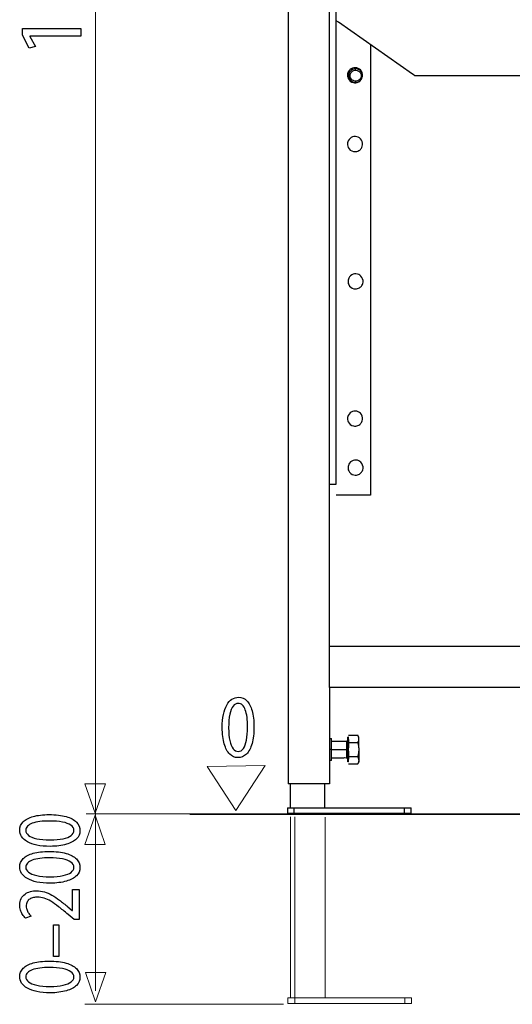
# Model space of a CAD drawing. Units: millimetres. Extents: x -42.6 to 42.6, y -40.5 to 40.5.
# Drawn here: x -42.6 to -21.3, y -40.5 to 2.1 of the extents above; entities that cross this region are included whole.
import ezdxf
from ezdxf.lldxf.tags import DXFTag

# ---------------------------------------------------------------- set-up
doc = ezdxf.new("R2010")
doc.units = ezdxf.units.MM
doc.header["$MEASUREMENT"] = 0
doc.layers.add('Standard layer', color=7, linetype='Continuous')
tags = doc.linetypes.add('New Line1', pattern=[0.2, 0.1, -0.1]).pattern_tags.tags
tags[6:7] = [DXFTag(74, 4), DXFTag(75, 0), DXFTag(340, '0'), DXFTag(46, 1.0), DXFTag(50, 0.0), DXFTag(44, 0.0), DXFTag(45, 0.0)]
tags[4:5] = [DXFTag(74, 4), DXFTag(75, 0), DXFTag(340, '0'), DXFTag(46, 1.0), DXFTag(50, 0.0), DXFTag(44, 0.0), DXFTag(45, 0.0)]
tags = doc.linetypes.add('New Line2', pattern=[0.2, 0.1, -0.1]).pattern_tags.tags
tags[6:7] = [DXFTag(74, 4), DXFTag(75, 0), DXFTag(340, '0'), DXFTag(46, 1.0), DXFTag(50, 0.0), DXFTag(44, 0.0), DXFTag(45, 0.0)]
tags[4:5] = [DXFTag(74, 4), DXFTag(75, 0), DXFTag(340, '0'), DXFTag(46, 1.0), DXFTag(50, 0.0), DXFTag(44, 0.0), DXFTag(45, 0.0)]
tags = doc.linetypes.add('New Line3', pattern=[0.2, 0.1, -0.1]).pattern_tags.tags
tags[6:7] = [DXFTag(74, 4), DXFTag(75, 0), DXFTag(340, '0'), DXFTag(46, 1.0), DXFTag(50, 0.0), DXFTag(44, 0.0), DXFTag(45, 0.0)]
tags[4:5] = [DXFTag(74, 4), DXFTag(75, 0), DXFTag(340, '0'), DXFTag(46, 1.0), DXFTag(50, 0.0), DXFTag(44, 0.0), DXFTag(45, 0.0)]
tags = doc.linetypes.add('New Line4', pattern=[0.2, 0.1, -0.1]).pattern_tags.tags
tags[6:7] = [DXFTag(74, 4), DXFTag(75, 0), DXFTag(340, '0'), DXFTag(46, 1.0), DXFTag(50, 0.0), DXFTag(44, 0.0), DXFTag(45, 0.0)]
tags[4:5] = [DXFTag(74, 4), DXFTag(75, 0), DXFTag(340, '0'), DXFTag(46, 1.0), DXFTag(50, 0.0), DXFTag(44, 0.0), DXFTag(45, 0.0)]
tags = doc.linetypes.add('New Line5', pattern=[0.2, 0.1, -0.1]).pattern_tags.tags
tags[6:7] = [DXFTag(74, 4), DXFTag(75, 0), DXFTag(340, '0'), DXFTag(46, 1.0), DXFTag(50, 0.0), DXFTag(44, 0.0), DXFTag(45, 0.0)]
tags[4:5] = [DXFTag(74, 4), DXFTag(75, 0), DXFTag(340, '0'), DXFTag(46, 1.0), DXFTag(50, 0.0), DXFTag(44, 0.0), DXFTag(45, 0.0)]

msp = doc.modelspace()

# ---------------------------------------------------------------- linework, layer by layer
at = {"layer": 'Standard layer', "color": 250, "lineweight": 15}
for points in [[(-39.3635, -6.2293), (-39.3635, -6.2293), (-39.3635, 34.2964), (-39.3635, 34.2964)], [(-39.3639, -5.8408), (-39.3639, -5.8408), (-39.3639, -39.8704), (-39.3639, -39.8704)], [(-30.9315, -35.1652), (-30.9315, -35.1652), (-30.9315, -32.3617), (-30.9315, -32.3617)], [(-30.7526, -35.1286), (-30.7526, -35.1286), (-30.7526, -32.3617), (-30.7526, -32.3617)], [(-29.4456, -35.1141), (-29.4456, -35.1141), (-29.4456, -32.37), (-29.4456, -32.37)], [(-31.05, -40.1853), (-31.05, -40.1853), (-31.05, -40.423), (-31.05, -40.423)], [(-30.7526, -40.1853), (-30.7526, -40.1853), (-30.7526, -40.423), (-30.7526, -40.423)], [(-26.7027, -40.1853), (-26.7027, -40.1853), (-25.7022, -40.1853), (-25.7022, -40.1853)], [(-25.9996, -40.423), (-25.9996, -40.423), (-25.9996, -40.1853), (-25.9996, -40.1853)], [(-25.7022, -40.1853), (-25.7022, -40.1853), (-25.7022, -40.423), (-25.7022, -40.423)], [(-39.8355, -40.4594), (-39.8355, -40.4594), (-31.2377, -40.4594), (-31.2377, -40.4594)], [(-30.0502, -40.423), (-30.0502, -40.423), (-31.05, -40.423), (-31.05, -40.423)]]:
    msp.add_open_spline(points, degree=3, dxfattribs=at)
at = {"layer": 'Standard layer', "color": 250, "lineweight": 30}
for points in [[(-31.0369, 32.6211), (-31.0369, 32.6211), (-31.0369, -30.9335), (-31.0369, -30.9335)], [(-29.2543, -24.9924), (-29.2543, -24.9924), (-29.2543, 32.577), (-29.2543, 32.577)], [(-28.9569, 2.0427), (-28.9569, 2.0427), (-28.9569, 26.9974), (-28.9569, 26.9974)], [(-28.9569, -17.9809), (-28.9569, -17.9809), (-28.9569, 2.0427), (-28.9569, 2.0427)], [(-27.4717, 1.0023), (-27.4717, 1.0023), (-27.4717, -18.4565), (-27.4717, -18.4565)], [(-28.3829, -0.1857), (-28.3829, -0.1857), (-28.4122, -0.257), (-28.4122, -0.257)], [(-28.2023, -0.0469), (-28.2778, -0.0673), (-28.3434, -0.1174), (-28.3829, -0.1857)], [(-28.125, -0.0373), (-28.125, -0.0373), (-28.2023, -0.0469), (-28.2023, -0.0469)], [(-28.125, -0.0962), (-28.125, -0.0962), (-28.125, -0.0373), (-28.125, -0.0373)], [(-28.0488, -0.0469), (-28.0488, -0.0469), (-28.125, -0.0373), (-28.125, -0.0373)], [(-27.8682, -0.1857), (-27.9074, -0.1174), (-27.973, -0.0673), (-28.0488, -0.0469)], [(-27.8386, -0.257), (-27.8386, -0.257), (-27.8682, -0.1857), (-27.8682, -0.1857)], [(-25.4443, -0.3343), (-25.6027, -0.3343), (-25.5307, -0.3565), (-25.6605, -0.2662)], [(-28.125, -0.5717), (-28.125, -0.5717), (-28.1811, -0.565), (-28.1811, -0.565)], [(-28.125, -0.5717), (-28.125, -0.5717), (-28.125, -0.631), (-28.125, -0.631)], [(-29.2543, -17.9809), (-29.2543, -17.9809), (-28.9569, -17.9809), (-28.9569, -17.9809)], [(-27.4717, -18.4565), (-27.4717, -18.4565), (-28.9569, -18.4565), (-28.9569, -18.4565)], [(-12.6173, -24.9924), (-12.6173, -24.9924), (-29.2543, -24.9924), (-29.2543, -24.9924)], [(-29.2543, -26.775), (-29.2543, -26.775), (-29.2543, -24.9924), (-29.2543, -24.9924)], [(-12.6173, -26.775), (-12.6173, -26.775), (-29.2543, -26.775), (-29.2543, -26.775)], [(-29.2543, -26.775), (-29.2543, -26.775), (-29.2543, -30.9335), (-29.2543, -30.9335)], [(-28.4284, -28.9135), (-28.4284, -28.9135), (-28.4521, -28.9135), (-28.4521, -28.9135)], [(-28.4521, -29.9835), (-28.4521, -29.9835), (-28.4521, -28.9135), (-28.4521, -28.9135)], [(-28.4284, -28.8306), (-28.4284, -28.8306), (-28.0245, -28.8306), (-28.0245, -28.8306)], [(-28.4284, -28.9541), (-28.4284, -28.9541), (-28.4284, -28.9135), (-28.4284, -28.9135)], [(-27.9769, -28.9855), (-27.9804, -28.928), (-27.998, -28.8814), (-28.0245, -28.8306)], [(-29.2543, -28.9728), (-29.2543, -28.9728), (-29.1654, -28.9728), (-29.1654, -28.9728)], [(-29.1654, -29.9235), (-29.1654, -29.9235), (-29.1654, -28.9728), (-29.1654, -28.9728)], [(-28.6306, -29.0917), (-28.5822, -29.0917), (-28.4563, -29.1188), (-28.4521, -29.0324)], [(-28.5113, -29.0917), (-28.5113, -29.0917), (-28.5113, -29.8046), (-28.5113, -29.8046)], [(-28.4284, -29.0239), (-28.4284, -29.0239), (-28.4284, -28.9541), (-28.4284, -28.9541)], [(-28.4284, -29.0239), (-28.4284, -29.0239), (-28.4284, -29.3785), (-28.4284, -29.3785)], [(-28.4284, -29.14), (-28.4284, -29.14), (-28.0245, -29.14), (-28.0245, -29.14)], [(-28.4284, -29.7573), (-28.4284, -29.7573), (-28.4284, -29.14), (-28.4284, -29.14)], [(-28.004, -29.0994), (-27.9942, -29.0797), (-27.9815, -29.0433), (-27.9797, -29.0204)], [(-27.9797, -29.3721), (-27.9882, -29.3012), (-27.9882, -29.2892), (-28.004, -29.219)], [(-29.1654, -29.4487), (-29.1654, -29.4487), (-29.2543, -29.4487), (-29.2543, -29.4487)], [(-29.1654, -29.4487), (-29.1654, -29.4487), (-28.4521, -29.4487), (-28.4521, -29.4487)], [(-28.6306, -29.8046), (-28.5822, -29.8046), (-28.4563, -29.7778), (-28.4521, -29.8642)], [(-28.4284, -29.5182), (-28.4284, -29.5182), (-28.4284, -29.8727), (-28.4284, -29.8727)], [(-28.4284, -29.7573), (-28.4284, -29.7573), (-28.0245, -29.7573), (-28.0245, -29.7573)], [(-28.004, -29.6776), (-27.9882, -29.6071), (-27.9882, -29.5954), (-27.9797, -29.5249)], [(-27.9797, -29.3721), (-27.9755, -29.4741), (-27.9755, -29.4233), (-27.9797, -29.5249)], [(-29.1654, -29.9235), (-29.1654, -29.9235), (-29.2543, -29.9235), (-29.2543, -29.9235)], [(-28.4284, -29.9835), (-28.4284, -29.9835), (-28.4521, -29.9835), (-28.4521, -29.9835)], [(-28.4284, -29.9422), (-28.4284, -29.9422), (-28.4284, -29.8727), (-28.4284, -29.8727)], [(-28.4284, -29.9835), (-28.4284, -29.9835), (-28.4284, -29.9422), (-28.4284, -29.9422)], [(-28.4284, -30.066), (-28.4284, -30.066), (-28.0245, -30.066), (-28.0245, -30.066)], [(-27.9769, -29.9422), (-27.9769, -30.0152), (-27.9698, -29.9711), (-28.0245, -30.066)], [(-28.0245, -30.066), (-28.0044, -30.0269), (-27.9903, -29.9923), (-27.9797, -29.9496)], [(-27.9769, -29.9115), (-27.979, -29.8801), (-27.9832, -29.8505), (-27.9942, -29.8201)], [(-29.2543, -30.9335), (-29.2543, -30.9335), (-31.0369, -30.9335), (-31.0369, -30.9335)], [(-30.9529, -30.9335), (-30.9529, -30.9335), (-30.9529, -31.9629), (-30.9529, -31.9629)], [(-29.4677, -30.9335), (-29.4677, -30.9335), (-29.4677, -31.9629), (-29.4677, -31.9629)], [(-31.0714, -31.9629), (-31.0714, -31.9629), (-25.7244, -31.9629), (-25.7244, -31.9629)], [(-31.0714, -31.9629), (-31.0714, -31.9629), (-31.0714, -32.2003), (-31.0714, -32.2003)], [(-31.0714, -32.2003), (-31.0714, -32.2003), (-25.7244, -32.2003), (-25.7244, -32.2003)], [(-30.7744, -32.2003), (-30.7744, -32.2003), (-30.7744, -31.9629), (-30.7744, -31.9629)], [(-26.0211, -31.9629), (-26.0211, -31.9629), (-26.0211, -32.2003), (-26.0211, -32.2003)], [(-25.7244, -32.2003), (-25.7244, -32.2003), (-25.7244, -31.9629), (-25.7244, -31.9629)]]:
    msp.add_open_spline(points, degree=3, dxfattribs=at)
at = {"layer": 'Standard layer'}
msp.add_open_spline([(-40.0006, 1.3738), (-40.0006, 1.3738), (-40.0006, 1.7036), (-40.0006, 1.7036), (-40.0006, 1.7036), (-40.0006, 1.7036), (-42.5229, 1.7036), (-42.5229, 1.7036), (-42.5229, 1.7036), (-42.5229, 1.7036), (-42.5229, 1.4126), (-42.5229, 1.4126), (-42.5229, 1.4126), (-42.5229, 1.4126), (-42.228, 0.8616), (-42.228, 0.8616), (-42.228, 0.8616), (-42.228, 0.8616), (-41.968, 0.9275), (-41.968, 0.9275), (-41.968, 0.9275), (-41.968, 0.9275), (-42.2047, 1.366), (-42.2047, 1.366), (-42.2047, 1.366), (-42.2047, 1.366), (-42.2047, 1.3738), (-42.2047, 1.3738), (-42.2047, 1.3738), (-42.2047, 1.3738), (-40.0006, 1.3738), (-40.0006, 1.3738)], degree=3, knots=[0, 0, 0, 0, 0.1111111, 0.1111111, 0.1111111, 0.1111111, 0.2222222, 0.2222222, 0.2222222, 0.2222222, 0.3333333, 0.3333333, 0.3333333, 0.3333333, 0.4444444, 0.4444444, 0.4444444, 0.4444444, 0.5555556, 0.5555556, 0.5555556, 0.5555556, 0.6666667, 0.6666667, 0.6666667, 0.6666667, 0.7777778, 0.7777778, 0.7777778, 0.7777778, 1, 1, 1, 1], dxfattribs=at)
at = {"layer": 'Standard layer', "color": 250, "lineweight": 30}
for points, knots in [([(-25.6605, -0.2662), (-25.6605, -0.2662), (-28.8595, 1.9746), (-28.8595, 1.9746), (-28.8595, 1.9746), (-28.8595, 1.9746), (-28.9569, 2.0427), (-28.9569, 2.0427)], [0, 0, 0, 0, 0.3333333, 0.3333333, 0.3333333, 0.3333333, 1, 1, 1, 1]), ([(-12.9147, 2.0427), (-12.9147, 2.0427), (-13.0117, 1.9746), (-13.0117, 1.9746), (-13.0117, 1.9746), (-13.0117, 1.9746), (-16.2117, -0.2662), (-16.2117, -0.2662), (-16.2117, -0.2662), (-16.2117, -0.2662), (-16.3088, -0.3343), (-16.3088, -0.3343), (-16.3088, -0.3343), (-16.3088, -0.3343), (-16.428, -0.3343), (-16.428, -0.3343), (-16.428, -0.3343), (-16.428, -0.3343), (-25.4443, -0.3343), (-25.4443, -0.3343)], [0, 0, 0, 0, 0.1666667, 0.1666667, 0.1666667, 0.1666667, 0.3333333, 0.3333333, 0.3333333, 0.3333333, 0.5, 0.5, 0.5, 0.5, 0.6666667, 0.6666667, 0.6666667, 0.6666667, 1, 1, 1, 1]), ([(-28.4722, -0.3488), (-28.4722, -0.2839), (-28.4704, -0.2299), (-28.4422, -0.1706), (-28.4422, -0.1706), (-28.3649, -0.0101), (-28.1663, 0.0594), (-28.0061, -0.0179), (-28.0061, -0.0179), (-27.9726, -0.0341), (-27.9426, -0.0553), (-27.9162, -0.0814), (-27.9162, -0.0814), (-27.8439, -0.1537), (-27.817, -0.2479), (-27.823, -0.3488), (-27.823, -0.3488), (-27.8252, -0.3844), (-27.8379, -0.4222), (-27.853, -0.4539), (-27.853, -0.4539), (-27.8742, -0.498), (-27.9052, -0.5375), (-27.9437, -0.5682), (-27.9437, -0.5682), (-27.9934, -0.6074), (-28.0495, -0.6268), (-28.1109, -0.637), (-28.1109, -0.637), (-28.1656, -0.637), (-28.1755, -0.6412), (-28.2203, -0.631), (-28.2203, -0.631), (-28.3166, -0.6088), (-28.3991, -0.5428), (-28.4422, -0.4539), (-28.4422, -0.4539), (-28.4588, -0.4204), (-28.4658, -0.3858), (-28.4722, -0.3488)], [0, 0, 0, 0, 0.0909091, 0.0909091, 0.0909091, 0.0909091, 0.1818182, 0.1818182, 0.1818182, 0.1818182, 0.2727273, 0.2727273, 0.2727273, 0.2727273, 0.3636364, 0.3636364, 0.3636364, 0.3636364, 0.4545455, 0.4545455, 0.4545455, 0.4545455, 0.5454545, 0.5454545, 0.5454545, 0.5454545, 0.6363636, 0.6363636, 0.6363636, 0.6363636, 0.7272727, 0.7272727, 0.7272727, 0.7272727, 0.8181818, 0.8181818, 0.8181818, 0.8181818, 1, 1, 1, 1]), ([(-28.4122, -0.257), (-28.4623, -0.4429), (-28.3177, -0.631), (-28.125, -0.631), (-28.125, -0.631), (-27.9331, -0.631), (-27.7885, -0.4429), (-27.8386, -0.257)], [0, 0, 0, 0, 0.3333333, 0.3333333, 0.3333333, 0.3333333, 1, 1, 1, 1]), ([(-28.1811, -0.565), (-28.2566, -0.547), (-28.3198, -0.4913), (-28.3473, -0.4189), (-28.3473, -0.4189), (-28.366, -0.3706), (-28.3614, -0.3561), (-28.3614, -0.3053)], [0, 0, 0, 0, 0.3333333, 0.3333333, 0.3333333, 0.3333333, 1, 1, 1, 1]), ([(-28.3614, -0.3053), (-28.3491, -0.2563), (-28.3505, -0.2411), (-28.3205, -0.1984), (-28.3205, -0.1984), (-28.2408, -0.0835), (-28.0739, -0.0631), (-27.9688, -0.1555), (-27.9688, -0.1555), (-27.9398, -0.1808), (-27.9169, -0.2129), (-27.9035, -0.2496), (-27.9035, -0.2496), (-27.8894, -0.2852), (-27.8848, -0.324), (-27.8894, -0.3625), (-27.8894, -0.3625), (-27.894, -0.4013), (-27.9081, -0.4376), (-27.93, -0.4697), (-27.93, -0.4697), (-27.9522, -0.5015), (-27.9818, -0.5269), (-28.0157, -0.5452), (-28.0157, -0.5452), (-28.0612, -0.5682), (-28.0764, -0.5657), (-28.125, -0.5717)], [0, 0, 0, 0, 0.125, 0.125, 0.125, 0.125, 0.25, 0.25, 0.25, 0.25, 0.375, 0.375, 0.375, 0.375, 0.5, 0.5, 0.5, 0.5, 0.625, 0.625, 0.625, 0.625, 0.75, 0.75, 0.75, 0.75, 1, 1, 1, 1]), ([(-28.4721, -3.3254), (-28.4721, -3.2605), (-28.4703, -3.2065), (-28.4421, -3.1472), (-28.4421, -3.1472), (-28.3648, -2.9867), (-28.1662, -2.9172), (-28.006, -2.9945), (-28.006, -2.9945), (-27.9725, -3.0107), (-27.9425, -3.0319), (-27.9161, -3.058), (-27.9161, -3.058), (-27.8438, -3.1303), (-27.8169, -3.2245), (-27.8229, -3.3254), (-27.8229, -3.3254), (-27.8251, -3.361), (-27.8378, -3.3988), (-27.8529, -3.4305), (-27.8529, -3.4305), (-27.8741, -3.4746), (-27.9051, -3.5141), (-27.9436, -3.5448), (-27.9436, -3.5448), (-27.9933, -3.584), (-28.0494, -3.6034), (-28.1108, -3.6136), (-28.1108, -3.6136), (-28.1655, -3.6136), (-28.1754, -3.6178), (-28.2202, -3.6076), (-28.2202, -3.6076), (-28.3165, -3.5854), (-28.399, -3.5194), (-28.4421, -3.4305), (-28.4421, -3.4305), (-28.4587, -3.397), (-28.4657, -3.3624), (-28.4721, -3.3254)], [0, 0, 0, 0, 0.0909091, 0.0909091, 0.0909091, 0.0909091, 0.1818182, 0.1818182, 0.1818182, 0.1818182, 0.2727273, 0.2727273, 0.2727273, 0.2727273, 0.3636364, 0.3636364, 0.3636364, 0.3636364, 0.4545455, 0.4545455, 0.4545455, 0.4545455, 0.5454545, 0.5454545, 0.5454545, 0.5454545, 0.6363636, 0.6363636, 0.6363636, 0.6363636, 0.7272727, 0.7272727, 0.7272727, 0.7272727, 0.8181818, 0.8181818, 0.8181818, 0.8181818, 1, 1, 1, 1]), ([(-28.45, -9.2565), (-28.45, -9.1916), (-28.4482, -9.1376), (-28.42, -9.0783), (-28.42, -9.0783), (-28.3427, -8.9178), (-28.1441, -8.8483), (-27.9839, -8.9256), (-27.9839, -8.9256), (-27.9504, -8.9418), (-27.9204, -8.963), (-27.894, -8.9891), (-27.894, -8.9891), (-27.8217, -9.0614), (-27.7948, -9.1556), (-27.8008, -9.2565), (-27.8008, -9.2565), (-27.803, -9.2921), (-27.8157, -9.3299), (-27.8308, -9.3616), (-27.8308, -9.3616), (-27.852, -9.4057), (-27.883, -9.4452), (-27.9215, -9.4759), (-27.9215, -9.4759), (-27.9712, -9.5151), (-28.0273, -9.5345), (-28.0887, -9.5447), (-28.0887, -9.5447), (-28.1434, -9.5447), (-28.1533, -9.5489), (-28.1981, -9.5387), (-28.1981, -9.5387), (-28.2944, -9.5165), (-28.3769, -9.4505), (-28.42, -9.3616), (-28.42, -9.3616), (-28.4366, -9.3281), (-28.4436, -9.2935), (-28.45, -9.2565)], [0, 0, 0, 0, 0.0909091, 0.0909091, 0.0909091, 0.0909091, 0.1818182, 0.1818182, 0.1818182, 0.1818182, 0.2727273, 0.2727273, 0.2727273, 0.2727273, 0.3636364, 0.3636364, 0.3636364, 0.3636364, 0.4545455, 0.4545455, 0.4545455, 0.4545455, 0.5454545, 0.5454545, 0.5454545, 0.5454545, 0.6363636, 0.6363636, 0.6363636, 0.6363636, 0.7272727, 0.7272727, 0.7272727, 0.7272727, 0.8181818, 0.8181818, 0.8181818, 0.8181818, 1, 1, 1, 1]), ([(-28.4721, -15.1876), (-28.4721, -15.1227), (-28.4703, -15.0687), (-28.4421, -15.0094), (-28.4421, -15.0094), (-28.3648, -14.8489), (-28.1662, -14.7794), (-28.006, -14.8567), (-28.006, -14.8567), (-27.9725, -14.8729), (-27.9425, -14.8941), (-27.9161, -14.9202), (-27.9161, -14.9202), (-27.8438, -14.9925), (-27.8169, -15.0867), (-27.8229, -15.1876), (-27.8229, -15.1876), (-27.8251, -15.2232), (-27.8378, -15.261), (-27.8529, -15.2927), (-27.8529, -15.2927), (-27.8741, -15.3368), (-27.9051, -15.3763), (-27.9436, -15.407), (-27.9436, -15.407), (-27.9933, -15.4462), (-28.0494, -15.4656), (-28.1108, -15.4758), (-28.1108, -15.4758), (-28.1655, -15.4758), (-28.1754, -15.48), (-28.2202, -15.4698), (-28.2202, -15.4698), (-28.3165, -15.4476), (-28.399, -15.3816), (-28.4421, -15.2927), (-28.4421, -15.2927), (-28.4587, -15.2592), (-28.4657, -15.2246), (-28.4721, -15.1876)], [0, 0, 0, 0, 0.0909091, 0.0909091, 0.0909091, 0.0909091, 0.1818182, 0.1818182, 0.1818182, 0.1818182, 0.2727273, 0.2727273, 0.2727273, 0.2727273, 0.3636364, 0.3636364, 0.3636364, 0.3636364, 0.4545455, 0.4545455, 0.4545455, 0.4545455, 0.5454545, 0.5454545, 0.5454545, 0.5454545, 0.6363636, 0.6363636, 0.6363636, 0.6363636, 0.7272727, 0.7272727, 0.7272727, 0.7272727, 0.8181818, 0.8181818, 0.8181818, 0.8181818, 1, 1, 1, 1]), ([(-28.45, -17.3043), (-28.45, -17.2394), (-28.4482, -17.1854), (-28.42, -17.1261), (-28.42, -17.1261), (-28.3427, -16.9656), (-28.1441, -16.8961), (-27.9839, -16.9734), (-27.9839, -16.9734), (-27.9504, -16.9896), (-27.9204, -17.0108), (-27.894, -17.0369), (-27.894, -17.0369), (-27.8217, -17.1092), (-27.7948, -17.2034), (-27.8008, -17.3043), (-27.8008, -17.3043), (-27.803, -17.3399), (-27.8157, -17.3777), (-27.8308, -17.4094), (-27.8308, -17.4094), (-27.852, -17.4535), (-27.883, -17.493), (-27.9215, -17.5237), (-27.9215, -17.5237), (-27.9712, -17.5629), (-28.0273, -17.5823), (-28.0887, -17.5925), (-28.0887, -17.5925), (-28.1434, -17.5925), (-28.1533, -17.5967), (-28.1981, -17.5865), (-28.1981, -17.5865), (-28.2944, -17.5643), (-28.3769, -17.4983), (-28.42, -17.4094), (-28.42, -17.4094), (-28.4366, -17.3759), (-28.4436, -17.3413), (-28.45, -17.3043)], [0, 0, 0, 0, 0.0909091, 0.0909091, 0.0909091, 0.0909091, 0.1818182, 0.1818182, 0.1818182, 0.1818182, 0.2727273, 0.2727273, 0.2727273, 0.2727273, 0.3636364, 0.3636364, 0.3636364, 0.3636364, 0.4545455, 0.4545455, 0.4545455, 0.4545455, 0.5454545, 0.5454545, 0.5454545, 0.5454545, 0.6363636, 0.6363636, 0.6363636, 0.6363636, 0.7272727, 0.7272727, 0.7272727, 0.7272727, 0.8181818, 0.8181818, 0.8181818, 0.8181818, 1, 1, 1, 1]), ([(-27.9769, -29.3785), (-27.9769, -29.3785), (-27.9769, -29.2596), (-27.9769, -29.2596), (-27.9769, -29.2596), (-27.9769, -29.2596), (-27.9769, -29.0324), (-27.9769, -29.0324), (-27.9769, -29.0324), (-27.9769, -29.0324), (-27.9769, -28.9135), (-27.9769, -28.9135), (-27.9769, -28.9135), (-27.9769, -28.9135), (-28.0245, -28.8306), (-28.0245, -28.8306)], [0, 0, 0, 0, 0.2, 0.2, 0.2, 0.2, 0.4, 0.4, 0.4, 0.4, 0.6, 0.6, 0.6, 0.6, 1, 1, 1, 1]), ([(-29.1654, -29.0917), (-29.1654, -29.0917), (-29.0465, -29.0917), (-29.0465, -29.0917), (-29.0465, -29.0917), (-29.0465, -29.0917), (-28.6306, -29.0917), (-28.6306, -29.0917)], [0, 0, 0, 0, 0.3333333, 0.3333333, 0.3333333, 0.3333333, 1, 1, 1, 1]), ([(-28.004, -29.219), (-28.004, -29.219), (-28.0245, -29.14), (-28.0245, -29.14), (-28.0245, -29.14), (-28.0245, -29.14), (-28.004, -29.0994), (-28.004, -29.0994)], [0, 0, 0, 0, 0.3333333, 0.3333333, 0.3333333, 0.3333333, 1, 1, 1, 1]), ([(-27.9942, -29.8201), (-27.9942, -29.8201), (-28.0072, -29.7894), (-28.0072, -29.7894), (-28.0072, -29.7894), (-28.0072, -29.7894), (-28.0245, -29.7573), (-28.0245, -29.7573), (-28.0245, -29.7573), (-28.0245, -29.7573), (-28.004, -29.6776), (-28.004, -29.6776)], [0, 0, 0, 0, 0.25, 0.25, 0.25, 0.25, 0.5, 0.5, 0.5, 0.5, 1, 1, 1, 1]), ([(-27.9769, -29.5182), (-27.9769, -29.5182), (-27.9769, -29.6367), (-27.9769, -29.6367), (-27.9769, -29.6367), (-27.9769, -29.6367), (-27.9769, -29.793), (-27.9769, -29.793), (-27.9769, -29.793), (-27.9769, -29.793), (-27.9769, -29.9115), (-27.9769, -29.9115), (-27.9769, -29.9115), (-27.9769, -29.9115), (-27.9797, -29.9496), (-27.9797, -29.9496)], [0, 0, 0, 0, 0.2, 0.2, 0.2, 0.2, 0.4, 0.4, 0.4, 0.4, 0.6, 0.6, 0.6, 0.6, 1, 1, 1, 1]), ([(-29.1654, -29.8046), (-29.1654, -29.8046), (-29.0465, -29.8046), (-29.0465, -29.8046), (-29.0465, -29.8046), (-29.0465, -29.8046), (-28.6306, -29.8046), (-28.6306, -29.8046)], [0, 0, 0, 0, 0.3333333, 0.3333333, 0.3333333, 0.3333333, 1, 1, 1, 1])]:
    msp.add_open_spline(points, degree=3, knots=knots, dxfattribs=at)
at = {"layer": 'Standard layer', "color": 250, "lineweight": 9}
msp.add_open_spline([(-29.2543, -17.9809), (-29.2543, -17.9809), (-28.9569, -17.9809), (-28.9569, -17.9809)], degree=3, dxfattribs=at)
at = {"layer": 'Standard layer', "color": 250}
for points, knots in [([(-33.1842, -27.1902), (-33.2871, -27.1902), (-33.3813, -27.2187), (-33.4672, -27.2757), (-33.4672, -27.2757), (-33.5531, -27.3325), (-33.6271, -27.416), (-33.6902, -27.5272), (-33.6902, -27.5272), (-33.7534, -27.6384), (-33.802, -27.7756), (-33.8367, -27.9386), (-33.8367, -27.9386), (-33.8708, -28.1016), (-33.8884, -28.2891), (-33.889, -28.5019), (-33.889, -28.5019), (-33.8858, -28.7807), (-33.8564, -29.0161), (-33.7999, -29.2089), (-33.7999, -29.2089), (-33.7435, -29.4016), (-33.6654, -29.5478), (-33.5661, -29.6475), (-33.5661, -29.6475), (-33.4667, -29.7469), (-33.3508, -29.7974), (-33.2184, -29.7981), (-33.2184, -29.7981), (-33.0699, -29.7974), (-32.9436, -29.7456), (-32.8391, -29.6435), (-32.8391, -29.6435), (-32.7345, -29.5413), (-32.6548, -29.3912), (-32.6, -29.1933), (-32.6, -29.1933), (-32.5447, -28.9955), (-32.5172, -28.7536), (-32.5167, -28.467), (-32.5167, -28.467), (-32.5172, -28.1986), (-32.5436, -27.969), (-32.5959, -27.7789), (-32.5959, -27.7789), (-32.6482, -27.5886), (-32.7242, -27.4432), (-32.8235, -27.3429), (-32.8235, -27.3429), (-32.9229, -27.242), (-33.0429, -27.1909), (-33.1842, -27.1902)], [0, 0, 0, 0, 0.0714286, 0.0714286, 0.0714286, 0.0714286, 0.1428571, 0.1428571, 0.1428571, 0.1428571, 0.2142857, 0.2142857, 0.2142857, 0.2142857, 0.2857143, 0.2857143, 0.2857143, 0.2857143, 0.3571429, 0.3571429, 0.3571429, 0.3571429, 0.4285714, 0.4285714, 0.4285714, 0.4285714, 0.5, 0.5, 0.5, 0.5, 0.5714286, 0.5714286, 0.5714286, 0.5714286, 0.6428571, 0.6428571, 0.6428571, 0.6428571, 0.7142857, 0.7142857, 0.7142857, 0.7142857, 0.7857143, 0.7857143, 0.7857143, 0.7857143, 0.8571429, 0.8571429, 0.8571429, 0.8571429, 1, 1, 1, 1]), ([(-33.2029, -27.4541), (-33.1314, -27.4548), (-33.0699, -27.4787), (-33.0181, -27.5272), (-33.0181, -27.5272), (-32.9664, -27.5757), (-32.9239, -27.6449), (-32.8908, -27.7355), (-32.8908, -27.7355), (-32.8577, -27.8255), (-32.8329, -27.9341), (-32.8168, -28.0596), (-32.8168, -28.0596), (-32.8008, -28.1857), (-32.793, -28.3267), (-32.793, -28.4825), (-32.793, -28.4825), (-32.793, -28.6985), (-32.808, -28.8848), (-32.8381, -29.0414), (-32.8381, -29.0414), (-32.8675, -29.1985), (-32.9131, -29.3194), (-32.9736, -29.4049), (-32.9736, -29.4049), (-33.0341, -29.4902), (-33.1107, -29.5329), (-33.2029, -29.5342), (-33.2029, -29.5342), (-33.2861, -29.5335), (-33.3581, -29.4935), (-33.4196, -29.4132), (-33.4196, -29.4132), (-33.4807, -29.3331), (-33.5278, -29.2166), (-33.5614, -29.064), (-33.5614, -29.064), (-33.595, -28.9107), (-33.6121, -28.7251), (-33.6126, -28.5058), (-33.6126, -28.5058), (-33.6121, -28.2762), (-33.594, -28.0841), (-33.5588, -27.9275), (-33.5588, -27.9275), (-33.5236, -27.7717), (-33.4755, -27.654), (-33.414, -27.5738), (-33.414, -27.5738), (-33.3524, -27.4942), (-33.282, -27.4541), (-33.2029, -27.4541)], [0, 0, 0, 0, 0.0714286, 0.0714286, 0.0714286, 0.0714286, 0.1428571, 0.1428571, 0.1428571, 0.1428571, 0.2142857, 0.2142857, 0.2142857, 0.2142857, 0.2857143, 0.2857143, 0.2857143, 0.2857143, 0.3571429, 0.3571429, 0.3571429, 0.3571429, 0.4285714, 0.4285714, 0.4285714, 0.4285714, 0.5, 0.5, 0.5, 0.5, 0.5714286, 0.5714286, 0.5714286, 0.5714286, 0.6428571, 0.6428571, 0.6428571, 0.6428571, 0.7142857, 0.7142857, 0.7142857, 0.7142857, 0.7857143, 0.7857143, 0.7857143, 0.7857143, 0.8571429, 0.8571429, 0.8571429, 0.8571429, 1, 1, 1, 1]), ([(-42.6452, -32.9298), (-42.6452, -33.0328), (-42.6168, -33.127), (-42.5599, -33.2129), (-42.5599, -33.2129), (-42.5029, -33.2988), (-42.4195, -33.3728), (-42.3083, -33.4359), (-42.3083, -33.4359), (-42.1971, -33.499), (-42.0599, -33.5477), (-41.8969, -33.5823), (-41.8969, -33.5823), (-41.734, -33.6164), (-41.5464, -33.634), (-41.3336, -33.6346), (-41.3336, -33.6346), (-41.0549, -33.6314), (-40.8195, -33.602), (-40.6269, -33.5456), (-40.6269, -33.5456), (-40.434, -33.4892), (-40.288, -33.411), (-40.1884, -33.3117), (-40.1884, -33.3117), (-40.0887, -33.2124), (-40.0382, -33.0964), (-40.0376, -32.964), (-40.0376, -32.964), (-40.0382, -32.8155), (-40.0901, -32.6893), (-40.1921, -32.5847), (-40.1921, -32.5847), (-40.2944, -32.4802), (-40.4444, -32.4005), (-40.6423, -32.3458), (-40.6423, -32.3458), (-40.8402, -32.2903), (-41.0821, -32.263), (-41.3686, -32.2625), (-41.3686, -32.2625), (-41.637, -32.263), (-41.8666, -32.2894), (-42.0567, -32.3416), (-42.0567, -32.3416), (-42.2469, -32.3939), (-42.3924, -32.4699), (-42.4926, -32.5693), (-42.4926, -32.5693), (-42.5935, -32.6686), (-42.6446, -32.7886), (-42.6452, -32.9298)], [0, 0, 0, 0, 0.0714286, 0.0714286, 0.0714286, 0.0714286, 0.1428571, 0.1428571, 0.1428571, 0.1428571, 0.2142857, 0.2142857, 0.2142857, 0.2142857, 0.2857143, 0.2857143, 0.2857143, 0.2857143, 0.3571429, 0.3571429, 0.3571429, 0.3571429, 0.4285714, 0.4285714, 0.4285714, 0.4285714, 0.5, 0.5, 0.5, 0.5, 0.5714286, 0.5714286, 0.5714286, 0.5714286, 0.6428571, 0.6428571, 0.6428571, 0.6428571, 0.7142857, 0.7142857, 0.7142857, 0.7142857, 0.7857143, 0.7857143, 0.7857143, 0.7857143, 0.8571429, 0.8571429, 0.8571429, 0.8571429, 1, 1, 1, 1]), ([(-42.3813, -32.9485), (-42.3807, -32.8771), (-42.3568, -32.8155), (-42.3083, -32.7638), (-42.3083, -32.7638), (-42.2598, -32.7121), (-42.1905, -32.6697), (-42.1001, -32.6365), (-42.1001, -32.6365), (-42.0101, -32.6034), (-41.9014, -32.5786), (-41.7761, -32.5625), (-41.7761, -32.5625), (-41.6499, -32.5465), (-41.509, -32.5387), (-41.3531, -32.5387), (-41.3531, -32.5387), (-41.137, -32.5387), (-40.9507, -32.5538), (-40.7943, -32.5837), (-40.7943, -32.5837), (-40.6372, -32.6133), (-40.5162, -32.6587), (-40.4308, -32.7193), (-40.4308, -32.7193), (-40.3455, -32.7799), (-40.3028, -32.8564), (-40.3015, -32.9485), (-40.3015, -32.9485), (-40.3021, -33.0318), (-40.3423, -33.1037), (-40.4224, -33.1653), (-40.4224, -33.1653), (-40.5026, -33.2263), (-40.619, -33.2734), (-40.7716, -33.3071), (-40.7716, -33.3071), (-40.925, -33.3406), (-41.1105, -33.3578), (-41.3298, -33.3582), (-41.3298, -33.3582), (-41.5594, -33.3578), (-41.7514, -33.3397), (-41.908, -33.3045), (-41.908, -33.3045), (-42.0638, -33.2693), (-42.1815, -33.2212), (-42.2617, -33.1596), (-42.2617, -33.1596), (-42.3413, -33.0981), (-42.3813, -33.0277), (-42.3813, -32.9485)], [0, 0, 0, 0, 0.0714286, 0.0714286, 0.0714286, 0.0714286, 0.1428571, 0.1428571, 0.1428571, 0.1428571, 0.2142857, 0.2142857, 0.2142857, 0.2142857, 0.2857143, 0.2857143, 0.2857143, 0.2857143, 0.3571429, 0.3571429, 0.3571429, 0.3571429, 0.4285714, 0.4285714, 0.4285714, 0.4285714, 0.5, 0.5, 0.5, 0.5, 0.5714286, 0.5714286, 0.5714286, 0.5714286, 0.6428571, 0.6428571, 0.6428571, 0.6428571, 0.7142857, 0.7142857, 0.7142857, 0.7142857, 0.7857143, 0.7857143, 0.7857143, 0.7857143, 0.8571429, 0.8571429, 0.8571429, 0.8571429, 1, 1, 1, 1]), ([(-42.6452, -34.5224), (-42.6452, -34.6254), (-42.6168, -34.7195), (-42.5599, -34.8055), (-42.5599, -34.8055), (-42.5029, -34.8913), (-42.4195, -34.9653), (-42.3083, -35.0285), (-42.3083, -35.0285), (-42.1971, -35.0915), (-42.0599, -35.1402), (-41.8969, -35.1748), (-41.8969, -35.1748), (-41.734, -35.2089), (-41.5464, -35.2265), (-41.3336, -35.2271), (-41.3336, -35.2271), (-41.0549, -35.224), (-40.8195, -35.1945), (-40.6269, -35.1381), (-40.6269, -35.1381), (-40.434, -35.0817), (-40.288, -35.0035), (-40.1884, -34.9043), (-40.1884, -34.9043), (-40.0887, -34.8049), (-40.0382, -34.689), (-40.0376, -34.5565), (-40.0376, -34.5565), (-40.0382, -34.4081), (-40.0901, -34.2818), (-40.1921, -34.1773), (-40.1921, -34.1773), (-40.2944, -34.0728), (-40.4444, -33.9931), (-40.6423, -33.9383), (-40.6423, -33.9383), (-40.8402, -33.8829), (-41.0821, -33.8555), (-41.3686, -33.855), (-41.3686, -33.855), (-41.637, -33.8555), (-41.8666, -33.8819), (-42.0567, -33.9341), (-42.0567, -33.9341), (-42.2469, -33.9864), (-42.3924, -34.0624), (-42.4926, -34.1618), (-42.4926, -34.1618), (-42.5935, -34.2612), (-42.6446, -34.3812), (-42.6452, -34.5224)], [0, 0, 0, 0, 0.0714286, 0.0714286, 0.0714286, 0.0714286, 0.1428571, 0.1428571, 0.1428571, 0.1428571, 0.2142857, 0.2142857, 0.2142857, 0.2142857, 0.2857143, 0.2857143, 0.2857143, 0.2857143, 0.3571429, 0.3571429, 0.3571429, 0.3571429, 0.4285714, 0.4285714, 0.4285714, 0.4285714, 0.5, 0.5, 0.5, 0.5, 0.5714286, 0.5714286, 0.5714286, 0.5714286, 0.6428571, 0.6428571, 0.6428571, 0.6428571, 0.7142857, 0.7142857, 0.7142857, 0.7142857, 0.7857143, 0.7857143, 0.7857143, 0.7857143, 0.8571429, 0.8571429, 0.8571429, 0.8571429, 1, 1, 1, 1]), ([(-42.3813, -34.541), (-42.3807, -34.4696), (-42.3568, -34.4081), (-42.3083, -34.3563), (-42.3083, -34.3563), (-42.2598, -34.3046), (-42.1905, -34.2622), (-42.1001, -34.229), (-42.1001, -34.229), (-42.0101, -34.1959), (-41.9014, -34.1711), (-41.7761, -34.155), (-41.7761, -34.155), (-41.6499, -34.1391), (-41.509, -34.1313), (-41.3531, -34.1313), (-41.3531, -34.1313), (-41.137, -34.1313), (-40.9507, -34.1463), (-40.7943, -34.1762), (-40.7943, -34.1762), (-40.6372, -34.2058), (-40.5162, -34.2513), (-40.4308, -34.3118), (-40.4308, -34.3118), (-40.3455, -34.3724), (-40.3028, -34.449), (-40.3015, -34.541), (-40.3015, -34.541), (-40.3021, -34.6243), (-40.3423, -34.6962), (-40.4224, -34.7578), (-40.4224, -34.7578), (-40.5026, -34.8189), (-40.619, -34.8659), (-40.7716, -34.8996), (-40.7716, -34.8996), (-40.925, -34.9332), (-41.1105, -34.9503), (-41.3298, -34.9508), (-41.3298, -34.9508), (-41.5594, -34.9503), (-41.7514, -34.9322), (-41.908, -34.8971), (-41.908, -34.8971), (-42.0638, -34.8619), (-42.1815, -34.8137), (-42.2617, -34.7521), (-42.2617, -34.7521), (-42.3413, -34.6906), (-42.3813, -34.6202), (-42.3813, -34.541)], [0, 0, 0, 0, 0.0714286, 0.0714286, 0.0714286, 0.0714286, 0.1428571, 0.1428571, 0.1428571, 0.1428571, 0.2142857, 0.2142857, 0.2142857, 0.2142857, 0.2857143, 0.2857143, 0.2857143, 0.2857143, 0.3571429, 0.3571429, 0.3571429, 0.3571429, 0.4285714, 0.4285714, 0.4285714, 0.4285714, 0.5, 0.5, 0.5, 0.5, 0.5714286, 0.5714286, 0.5714286, 0.5714286, 0.6428571, 0.6428571, 0.6428571, 0.6428571, 0.7142857, 0.7142857, 0.7142857, 0.7142857, 0.7857143, 0.7857143, 0.7857143, 0.7857143, 0.8571429, 0.8571429, 0.8571429, 0.8571429, 1, 1, 1, 1]), ([(-40.0803, -35.5034), (-40.0803, -35.5034), (-40.3636, -35.5034), (-40.3636, -35.5034), (-40.3636, -35.5034), (-40.3636, -35.5034), (-40.3636, -36.4067), (-40.3636, -36.4067), (-40.3636, -36.4067), (-40.3636, -36.4067), (-40.3713, -36.4067), (-40.3713, -36.4067), (-40.3713, -36.4067), (-40.3713, -36.4067), (-40.5575, -36.2484), (-40.5575, -36.2484), (-40.5575, -36.2484), (-40.685, -36.1418), (-40.806, -36.0456), (-40.9197, -35.9603), (-40.9197, -35.9603), (-41.0336, -35.8749), (-41.1449, -35.802), (-41.2522, -35.7414), (-41.2522, -35.7414), (-41.3595, -35.6803), (-41.4676, -35.6343), (-41.5762, -35.6017), (-41.5762, -35.6017), (-41.6842, -35.5696), (-41.7962, -35.5536), (-41.9118, -35.5531), (-41.9118, -35.5531), (-42.0031, -35.5531), (-42.0922, -35.5644), (-42.179, -35.5883), (-42.179, -35.5883), (-42.2657, -35.6121), (-42.3439, -35.6493), (-42.4138, -35.699), (-42.4138, -35.699), (-42.4843, -35.7486), (-42.5398, -35.8128), (-42.5813, -35.8909), (-42.5813, -35.8909), (-42.6232, -35.969), (-42.6446, -36.0621), (-42.6452, -36.1708), (-42.6452, -36.1708), (-42.6446, -36.2474), (-42.6335, -36.3203), (-42.611, -36.3896), (-42.611, -36.3896), (-42.5884, -36.4591), (-42.558, -36.5231), (-42.5191, -36.5821), (-42.5191, -36.5821), (-42.4809, -36.6406), (-42.4377, -36.6929), (-42.3892, -36.7389), (-42.3892, -36.7389), (-42.3892, -36.7389), (-42.1486, -36.652), (-42.1486, -36.652), (-42.1486, -36.652), (-42.1815, -36.621), (-42.2146, -36.5837), (-42.2469, -36.5403), (-42.2469, -36.5403), (-42.2798, -36.4968), (-42.3063, -36.4487), (-42.3283, -36.3953), (-42.3283, -36.3953), (-42.3497, -36.3421), (-42.3614, -36.2846), (-42.3619, -36.2236), (-42.3619, -36.2236), (-42.3614, -36.1486), (-42.3478, -36.0854), (-42.3212, -36.0343), (-42.3212, -36.0343), (-42.2941, -35.9835), (-42.2578, -35.9427), (-42.2119, -35.9122), (-42.2119, -35.9122), (-42.1653, -35.8816), (-42.113, -35.8594), (-42.0541, -35.8459), (-42.0541, -35.8459), (-41.9952, -35.8325), (-41.9338, -35.8257), (-41.8691, -35.8262), (-41.8691, -35.8262), (-41.7747, -35.8262), (-41.6817, -35.8412), (-41.5891, -35.8713), (-41.5891, -35.8713), (-41.496, -35.9012), (-41.399, -35.9468), (-41.2968, -36.0084), (-41.2968, -36.0084), (-41.1947, -36.0699), (-41.0827, -36.1481), (-40.9611, -36.2427), (-40.9611, -36.2427), (-40.8396, -36.3368), (-40.7024, -36.4487), (-40.5498, -36.5774), (-40.5498, -36.5774), (-40.5498, -36.5774), (-40.2899, -36.7917), (-40.2899, -36.7917), (-40.2899, -36.7917), (-40.2899, -36.7917), (-40.0803, -36.7917), (-40.0803, -36.7917), (-40.0803, -36.7917), (-40.0803, -36.7917), (-40.0803, -35.5034), (-40.0803, -35.5034)], [0, 0, 0, 0, 0.0322581, 0.0322581, 0.0322581, 0.0322581, 0.0645161, 0.0645161, 0.0645161, 0.0645161, 0.0967742, 0.0967742, 0.0967742, 0.0967742, 0.1290323, 0.1290323, 0.1290323, 0.1290323, 0.1612903, 0.1612903, 0.1612903, 0.1612903, 0.1935484, 0.1935484, 0.1935484, 0.1935484, 0.2258065, 0.2258065, 0.2258065, 0.2258065, 0.2580645, 0.2580645, 0.2580645, 0.2580645, 0.2903226, 0.2903226, 0.2903226, 0.2903226, 0.3225806, 0.3225806, 0.3225806, 0.3225806, 0.3548387, 0.3548387, 0.3548387, 0.3548387, 0.3870968, 0.3870968, 0.3870968, 0.3870968, 0.4193548, 0.4193548, 0.4193548, 0.4193548, 0.4516129, 0.4516129, 0.4516129, 0.4516129, 0.483871, 0.483871, 0.483871, 0.483871, 0.516129, 0.516129, 0.516129, 0.516129, 0.5483871, 0.5483871, 0.5483871, 0.5483871, 0.5806452, 0.5806452, 0.5806452, 0.5806452, 0.6129032, 0.6129032, 0.6129032, 0.6129032, 0.6451613, 0.6451613, 0.6451613, 0.6451613, 0.6774194, 0.6774194, 0.6774194, 0.6774194, 0.7096774, 0.7096774, 0.7096774, 0.7096774, 0.7419355, 0.7419355, 0.7419355, 0.7419355, 0.7741935, 0.7741935, 0.7741935, 0.7741935, 0.8064516, 0.8064516, 0.8064516, 0.8064516, 0.8387097, 0.8387097, 0.8387097, 0.8387097, 0.8709677, 0.8709677, 0.8709677, 0.8709677, 0.9032258, 0.9032258, 0.9032258, 0.9032258, 0.9354839, 0.9354839, 0.9354839, 0.9354839, 1, 1, 1, 1]), ([(-41.1823, -38.3904), (-41.1823, -38.3904), (-40.9494, -38.3904), (-40.9494, -38.3904), (-40.9494, -38.3904), (-40.9494, -38.3904), (-40.9494, -37.0245), (-40.9494, -37.0245), (-40.9494, -37.0245), (-40.9494, -37.0245), (-41.1823, -37.0245), (-41.1823, -37.0245), (-41.1823, -37.0245), (-41.1823, -37.0245), (-41.1823, -38.3904), (-41.1823, -38.3904)], [0, 0, 0, 0, 0.2, 0.2, 0.2, 0.2, 0.4, 0.4, 0.4, 0.4, 0.6, 0.6, 0.6, 0.6, 1, 1, 1, 1]), ([(-42.6452, -39.2595), (-42.6452, -39.3625), (-42.6168, -39.4567), (-42.5599, -39.5426), (-42.5599, -39.5426), (-42.5029, -39.6285), (-42.4195, -39.7025), (-42.3083, -39.7656), (-42.3083, -39.7656), (-42.1971, -39.8287), (-42.0599, -39.8774), (-41.8969, -39.912), (-41.8969, -39.912), (-41.734, -39.9461), (-41.5464, -39.9637), (-41.3336, -39.9643), (-41.3336, -39.9643), (-41.0549, -39.9611), (-40.8195, -39.9316), (-40.6269, -39.8753), (-40.6269, -39.8753), (-40.434, -39.8189), (-40.288, -39.7407), (-40.1884, -39.6414), (-40.1884, -39.6414), (-40.0887, -39.5421), (-40.0382, -39.4261), (-40.0376, -39.2937), (-40.0376, -39.2937), (-40.0382, -39.1452), (-40.0901, -39.0189), (-40.1921, -38.9144), (-40.1921, -38.9144), (-40.2944, -38.8099), (-40.4444, -38.7302), (-40.6423, -38.6755), (-40.6423, -38.6755), (-40.8402, -38.62), (-41.0821, -38.5926), (-41.3686, -38.5922), (-41.3686, -38.5922), (-41.637, -38.5926), (-41.8666, -38.6191), (-42.0567, -38.6713), (-42.0567, -38.6713), (-42.2469, -38.7236), (-42.3924, -38.7996), (-42.4926, -38.8989), (-42.4926, -38.8989), (-42.5935, -38.9983), (-42.6446, -39.1183), (-42.6452, -39.2595)], [0, 0, 0, 0, 0.0714286, 0.0714286, 0.0714286, 0.0714286, 0.1428571, 0.1428571, 0.1428571, 0.1428571, 0.2142857, 0.2142857, 0.2142857, 0.2142857, 0.2857143, 0.2857143, 0.2857143, 0.2857143, 0.3571429, 0.3571429, 0.3571429, 0.3571429, 0.4285714, 0.4285714, 0.4285714, 0.4285714, 0.5, 0.5, 0.5, 0.5, 0.5714286, 0.5714286, 0.5714286, 0.5714286, 0.6428571, 0.6428571, 0.6428571, 0.6428571, 0.7142857, 0.7142857, 0.7142857, 0.7142857, 0.7857143, 0.7857143, 0.7857143, 0.7857143, 0.8571429, 0.8571429, 0.8571429, 0.8571429, 1, 1, 1, 1]), ([(-42.3813, -39.2782), (-42.3807, -39.2067), (-42.3568, -39.1452), (-42.3083, -39.0935), (-42.3083, -39.0935), (-42.2598, -39.0418), (-42.1905, -38.9994), (-42.1001, -38.9662), (-42.1001, -38.9662), (-42.0101, -38.9331), (-41.9014, -38.9083), (-41.7761, -38.8922), (-41.7761, -38.8922), (-41.6499, -38.8762), (-41.509, -38.8684), (-41.3531, -38.8684), (-41.3531, -38.8684), (-41.137, -38.8684), (-40.9507, -38.8834), (-40.7943, -38.9134), (-40.7943, -38.9134), (-40.6372, -38.943), (-40.5162, -38.9884), (-40.4308, -39.049), (-40.4308, -39.049), (-40.3455, -39.1096), (-40.3028, -39.1861), (-40.3015, -39.2782), (-40.3015, -39.2782), (-40.3021, -39.3615), (-40.3423, -39.4333), (-40.4224, -39.495), (-40.4224, -39.495), (-40.5026, -39.556), (-40.619, -39.6031), (-40.7716, -39.6368), (-40.7716, -39.6368), (-40.925, -39.6703), (-41.1105, -39.6875), (-41.3298, -39.6879), (-41.3298, -39.6879), (-41.5594, -39.6875), (-41.7514, -39.6694), (-41.908, -39.6342), (-41.908, -39.6342), (-42.0638, -39.599), (-42.1815, -39.5509), (-42.2617, -39.4893), (-42.2617, -39.4893), (-42.3413, -39.4278), (-42.3813, -39.3574), (-42.3813, -39.2782)], [0, 0, 0, 0, 0.0714286, 0.0714286, 0.0714286, 0.0714286, 0.1428571, 0.1428571, 0.1428571, 0.1428571, 0.2142857, 0.2142857, 0.2142857, 0.2142857, 0.2857143, 0.2857143, 0.2857143, 0.2857143, 0.3571429, 0.3571429, 0.3571429, 0.3571429, 0.4285714, 0.4285714, 0.4285714, 0.4285714, 0.5, 0.5, 0.5, 0.5, 0.5714286, 0.5714286, 0.5714286, 0.5714286, 0.6428571, 0.6428571, 0.6428571, 0.6428571, 0.7142857, 0.7142857, 0.7142857, 0.7142857, 0.7857143, 0.7857143, 0.7857143, 0.7857143, 0.8571429, 0.8571429, 0.8571429, 0.8571429, 1, 1, 1, 1])]:
    msp.add_open_spline(points, degree=3, knots=knots, dxfattribs=at)
at = {"layer": 'Standard layer', "color": 250, "lineweight": 15}
msp.add_open_spline([(-33.3061, -32.087), (-33.3061, -32.087), (-34.5328, -30.177), (-34.5328, -30.177), (-34.5328, -30.177), (-34.5328, -30.177), (-32.0327, -30.1424), (-32.0327, -30.1424), (-32.0327, -30.1424), (-32.0327, -30.1424), (-33.3061, -32.087), (-33.3061, -32.087)], degree=3, knots=[0, 0, 0, 0, 0.25, 0.25, 0.25, 0.25, 0.5, 0.5, 0.5, 0.5, 1, 1, 1, 1], dxfattribs=at)
at = {"layer": 'Standard layer', "color": 250, "lineweight": 9}
for points in [[(-38.9398, -30.9294), (-38.9398, -30.9294), (-38.9398, -30.9294), (-38.9398, -30.9294), (-38.9398, -30.9294), (-38.9398, -30.9294), (-38.9398, -30.9294), (-38.9398, -30.9294), (-38.9398, -30.9294), (-38.9398, -30.9294), (-39.3832, -32.2022), (-39.3832, -32.2022), (-39.3832, -32.2022), (-39.3832, -32.2022), (-39.8266, -30.9294), (-39.8266, -30.9294), (-39.8266, -30.9294), (-39.8266, -30.9294), (-39.8266, -30.9294), (-39.8266, -30.9294), (-39.8266, -30.9294), (-39.8266, -30.9294), (-39.8266, -30.9294), (-39.8266, -30.9294), (-39.8266, -30.9294), (-39.8266, -30.9294), (-38.9398, -30.9294), (-38.9398, -30.9294)], [(-38.9428, -33.555), (-38.9428, -33.555), (-38.9428, -33.555), (-38.9428, -33.555), (-38.9428, -33.555), (-38.9428, -33.555), (-38.9428, -33.555), (-38.9428, -33.555), (-38.9428, -33.555), (-38.9428, -33.555), (-39.3862, -32.2822), (-39.3862, -32.2822), (-39.3862, -32.2822), (-39.3862, -32.2822), (-39.8296, -33.555), (-39.8296, -33.555), (-39.8296, -33.555), (-39.8296, -33.555), (-39.8296, -33.555), (-39.8296, -33.555), (-39.8296, -33.555), (-39.8296, -33.555), (-39.8296, -33.555), (-39.8296, -33.555), (-39.8296, -33.555), (-39.8296, -33.555), (-38.9428, -33.555), (-38.9428, -33.555)], [(-38.9191, -39.086), (-38.9191, -39.086), (-38.9191, -39.086), (-38.9191, -39.086), (-38.9191, -39.086), (-38.9191, -39.086), (-38.9191, -39.086), (-38.9191, -39.086), (-38.9191, -39.086), (-38.9191, -39.086), (-39.3625, -40.3588), (-39.3625, -40.3588), (-39.3625, -40.3588), (-39.3625, -40.3588), (-39.8059, -39.086), (-39.8059, -39.086), (-39.8059, -39.086), (-39.8059, -39.086), (-39.8059, -39.086), (-39.8059, -39.086), (-39.8059, -39.086), (-39.8059, -39.086), (-39.8059, -39.086), (-39.8059, -39.086), (-39.8059, -39.086), (-39.8059, -39.086), (-38.9191, -39.086), (-38.9191, -39.086)]]:
    msp.add_open_spline(points, degree=3, knots=[0, 0, 0, 0, 0.125, 0.125, 0.125, 0.125, 0.25, 0.25, 0.25, 0.25, 0.375, 0.375, 0.375, 0.375, 0.5, 0.5, 0.5, 0.5, 0.625, 0.625, 0.625, 0.625, 0.75, 0.75, 0.75, 0.75, 1, 1, 1, 1], dxfattribs=at)
at = {"layer": 'Standard layer', "lineweight": 15}
msp.add_open_spline([(-39.7693, -32.2279), (-39.7693, -32.2279), (-31.4414, -32.2279), (-31.4414, -32.2279)], degree=3, dxfattribs=at)
at = {"layer": 'Standard layer', "color": 250, "lineweight": 35}
msp.add_open_spline([(42.6452, -32.25), (42.6452, -32.25), (-35.2908, -32.25), (-35.2908, -32.25)], degree=3, dxfattribs=at)
at = {"layer": 'Standard layer', "color": 250, "linetype": 'New Line1', "lineweight": 15}
msp.add_open_spline([(-30.9315, -40.1853), (-30.9315, -40.1853), (-30.9315, -35.1652), (-30.9315, -35.1652)], degree=3, dxfattribs=at)
at = {"layer": 'Standard layer', "color": 250, "linetype": 'New Line2', "lineweight": 15}
msp.add_open_spline([(-30.7526, -40.1853), (-30.7526, -40.1853), (-30.7526, -35.1286), (-30.7526, -35.1286)], degree=3, dxfattribs=at)
at = {"layer": 'Standard layer', "color": 250, "linetype": 'New Line3', "lineweight": 15}
msp.add_open_spline([(-29.4456, -40.1853), (-29.4456, -40.1853), (-29.4456, -35.1141), (-29.4456, -35.1141)], degree=3, dxfattribs=at)
at = {"layer": 'Standard layer', "color": 250, "linetype": 'New Line5', "lineweight": 15}
msp.add_open_spline([(-31.05, -40.1853), (-31.05, -40.1853), (-26.7027, -40.1853), (-26.7027, -40.1853)], degree=3, dxfattribs=at)
at = {"layer": 'Standard layer', "color": 250, "linetype": 'New Line4', "lineweight": 15}
msp.add_open_spline([(-25.7022, -40.423), (-25.7022, -40.423), (-30.0502, -40.423), (-30.0502, -40.423)], degree=3, dxfattribs=at)

doc.saveas('drawing.dxf')
